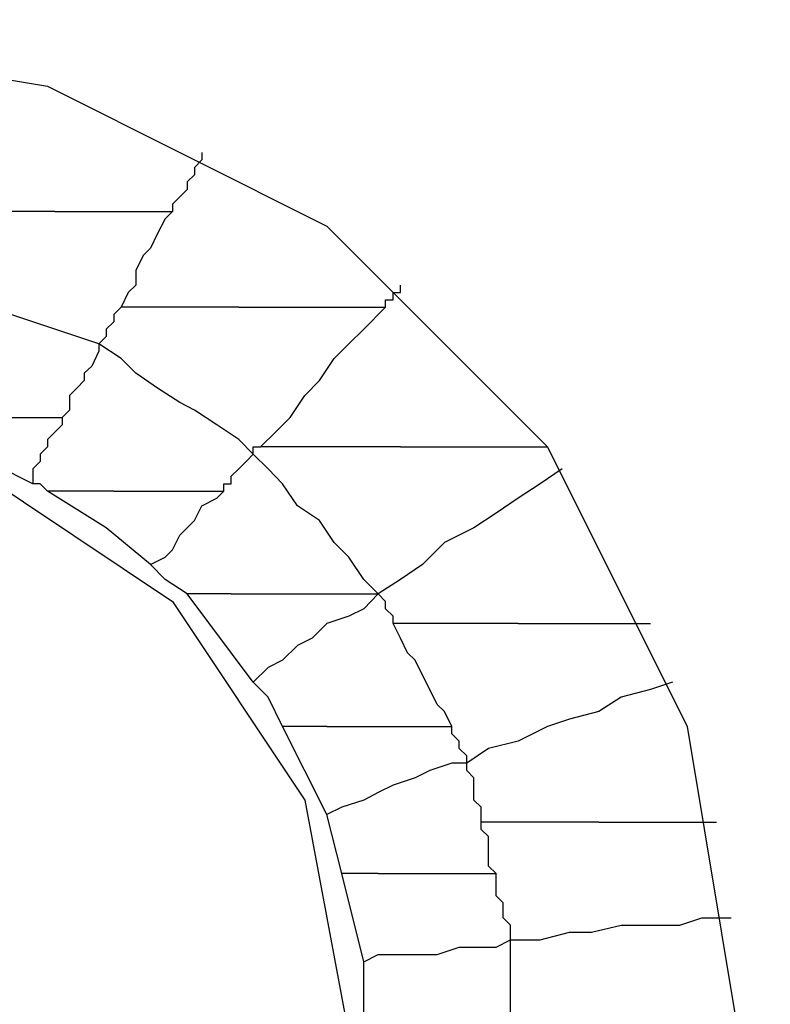
# Model space of a CAD drawing. Units: inches. Extents: x 38.9 to 85.2, y 1.1 to 34.8.
# Drawn here: x 62.7 to 62.8, y 19 to 19.1 of the extents above; entities that cross this region are included whole.
import ezdxf

# ---------------------------------------------------------------- set-up
doc = ezdxf.new("R2010")
doc.units = ezdxf.units.IN
doc.header["$MEASUREMENT"] = 0
doc.layers.add('line art', color=7, linetype='Continuous', lineweight=0)

# ---------------------------------------------------------------- blocks, each defined once
blk = doc.blocks.new('Block_3')
at = {"layer": 'line art', "color": 7, "lineweight": 25}
for points, knots in [([(62.557647, 19.033604), (62.557647, 19.033604), (62.561736, 19.068286), (62.561736, 19.068286), (62.561736, 19.068286), (62.574645, 19.100933), (62.574645, 19.100933), (62.574645, 19.100933), (62.594362, 19.129492), (62.594362, 19.129492), (62.594362, 19.129492), (62.620201, 19.152612), (62.620201, 19.152612), (62.620201, 19.152612), (62.651501, 19.168925), (62.651501, 19.168925), (62.651501, 19.168925), (62.684811, 19.177081), (62.684811, 19.177081), (62.684811, 19.177081), (62.720178, 19.177081), (62.720178, 19.177081), (62.720178, 19.177081), (62.753488, 19.168925), (62.753488, 19.168925), (62.753488, 19.168925), (62.784765, 19.152612), (62.784765, 19.152612), (62.784765, 19.152612), (62.810605, 19.129492), (62.810605, 19.129492), (62.810605, 19.129492), (62.830344, 19.100933), (62.830344, 19.100933), (62.830344, 19.100933), (62.842567, 19.068286), (62.842567, 19.068286), (62.842567, 19.068286), (62.847342, 19.033604), (62.847342, 19.033604)], [0, 0, 0, 0, 1, 1, 1, 2, 2, 2, 3, 3, 3, 4, 4, 4, 5, 5, 5, 6, 6, 6, 7, 7, 7, 8, 8, 8, 9, 9, 9, 10, 10, 10, 11, 11, 11, 12, 12, 12, 13, 13, 13, 13]), ([(62.610011, 19.033604), (62.610011, 19.033604), (62.614764, 19.062163), (62.614764, 19.062163), (62.614764, 19.062163), (62.627694, 19.088002), (62.627694, 19.088002), (62.627694, 19.088002), (62.648097, 19.108404), (62.648097, 19.108404), (62.648097, 19.108404), (62.673936, 19.121335), (62.673936, 19.121335), (62.673936, 19.121335), (62.702495, 19.126088), (62.702495, 19.126088), (62.702495, 19.126088), (62.731053, 19.121335), (62.731053, 19.121335), (62.731053, 19.121335), (62.756892, 19.108404), (62.756892, 19.108404), (62.756892, 19.108404), (62.777294, 19.088002), (62.777294, 19.088002), (62.777294, 19.088002), (62.790226, 19.062163), (62.790226, 19.062163), (62.790226, 19.062163), (62.794978, 19.033604), (62.794978, 19.033604)], [0, 0, 0, 0, 1, 1, 1, 2, 2, 2, 3, 3, 3, 4, 4, 4, 5, 5, 5, 6, 6, 6, 7, 7, 7, 8, 8, 8, 9, 9, 9, 10, 10, 10, 10]), ([(62.745332, 19.115212), (62.745332, 19.115212), (62.745332, 19.114527), (62.745332, 19.114527), (62.745332, 19.114527), (62.744647, 19.113842), (62.744647, 19.113842), (62.744647, 19.113842), (62.744647, 19.113156), (62.744647, 19.113156), (62.744647, 19.113156), (62.743984, 19.112494), (62.743984, 19.112494), (62.743984, 19.112494), (62.743984, 19.111809), (62.743984, 19.111809), (62.743984, 19.111809), (62.743298, 19.111123), (62.743298, 19.111123), (62.743298, 19.111123), (62.742613, 19.110438), (62.742613, 19.110438), (62.742613, 19.110438), (62.742613, 19.109775), (62.742613, 19.109775)], [0, 0, 0, 0, 1, 1, 1, 2, 2, 2, 3, 3, 3, 4, 4, 4, 5, 5, 5, 6, 6, 6, 7, 7, 7, 8, 8, 8, 8]), ([(62.731738, 19.109775), (62.731738, 19.109775), (62.730368, 19.109775), (62.730368, 19.109775), (62.730368, 19.109775), (62.729019, 19.109775), (62.729019, 19.109775), (62.729019, 19.109775), (62.727649, 19.109775), (62.727649, 19.109775), (62.727649, 19.109775), (62.726301, 19.109775), (62.726301, 19.109775), (62.726301, 19.109775), (62.72493, 19.109775), (62.72493, 19.109775), (62.72493, 19.109775), (62.723582, 19.109775), (62.723582, 19.109775), (62.723582, 19.109775), (62.722211, 19.109775), (62.722211, 19.109775), (62.722211, 19.109775), (62.721526, 19.109775), (62.721526, 19.109775)], [0, 0, 0, 0, 1, 1, 1, 2, 2, 2, 3, 3, 3, 4, 4, 4, 5, 5, 5, 6, 6, 6, 7, 7, 7, 8, 8, 8, 8]), ([(62.731738, 19.109775), (62.731738, 19.109775), (62.733086, 19.109775), (62.733086, 19.109775), (62.733086, 19.109775), (62.734457, 19.109775), (62.734457, 19.109775), (62.734457, 19.109775), (62.735805, 19.109775), (62.735805, 19.109775), (62.735805, 19.109775), (62.737175, 19.109775), (62.737175, 19.109775), (62.737175, 19.109775), (62.738524, 19.109775), (62.738524, 19.109775), (62.738524, 19.109775), (62.739895, 19.109775), (62.739895, 19.109775), (62.739895, 19.109775), (62.741242, 19.109775), (62.741242, 19.109775), (62.741242, 19.109775), (62.742613, 19.109775), (62.742613, 19.109775)], [0, 0, 0, 0, 1, 1, 1, 2, 2, 2, 3, 3, 3, 4, 4, 4, 5, 5, 5, 6, 6, 6, 7, 7, 7, 8, 8, 8, 8]), ([(62.742613, 19.109775), (62.742613, 19.109775), (62.741928, 19.109089), (62.741928, 19.109089), (62.741928, 19.109089), (62.741242, 19.107719), (62.741242, 19.107719), (62.741242, 19.107719), (62.74058, 19.106371), (62.74058, 19.106371), (62.74058, 19.106371), (62.739895, 19.105686), (62.739895, 19.105686), (62.739895, 19.105686), (62.739209, 19.104315), (62.739209, 19.104315), (62.739209, 19.104315), (62.739209, 19.102966), (62.739209, 19.102966), (62.739209, 19.102966), (62.738524, 19.102281), (62.738524, 19.102281), (62.738524, 19.102281), (62.737861, 19.100933), (62.737861, 19.100933)], [0, 0, 0, 0, 1, 1, 1, 2, 2, 2, 3, 3, 3, 4, 4, 4, 5, 5, 5, 6, 6, 6, 7, 7, 7, 8, 8, 8, 8]), ([(62.735805, 19.097529), (62.735805, 19.097529), (62.733772, 19.098215), (62.733772, 19.098215), (62.733772, 19.098215), (62.731738, 19.098877), (62.731738, 19.098877), (62.731738, 19.098877), (62.729682, 19.099563), (62.729682, 19.099563), (62.729682, 19.099563), (62.727649, 19.100248), (62.727649, 19.100248), (62.727649, 19.100248), (62.725615, 19.100933), (62.725615, 19.100933), (62.725615, 19.100933), (62.723582, 19.102281), (62.723582, 19.102281), (62.723582, 19.102281), (62.721526, 19.102966), (62.721526, 19.102966), (62.721526, 19.102966), (62.719492, 19.103652), (62.719492, 19.103652)], [0, 0, 0, 0, 1, 1, 1, 2, 2, 2, 3, 3, 3, 4, 4, 4, 5, 5, 5, 6, 6, 6, 7, 7, 7, 8, 8, 8, 8]), ([(62.76233, 19.100933), (62.76233, 19.100933), (62.76233, 19.100933), (62.76233, 19.100933), (62.76233, 19.100933), (62.76233, 19.101596), (62.76233, 19.101596), (62.76233, 19.101596), (62.763015, 19.101596), (62.763015, 19.101596), (62.763015, 19.101596), (62.763015, 19.102281), (62.763015, 19.102281), (62.763015, 19.102281), (62.763701, 19.102281), (62.763701, 19.102281), (62.763701, 19.102281), (62.763701, 19.102966), (62.763701, 19.102966)], [0, 0, 0, 0, 1, 1, 1, 2, 2, 2, 3, 3, 3, 4, 4, 4, 5, 5, 5, 6, 6, 6, 6]), ([(62.737861, 19.100933), (62.737861, 19.100933), (62.737175, 19.100248), (62.737175, 19.100248), (62.737175, 19.100248), (62.737175, 19.099563), (62.737175, 19.099563), (62.737175, 19.099563), (62.73649, 19.098877), (62.73649, 19.098877), (62.73649, 19.098877), (62.73649, 19.098215), (62.73649, 19.098215), (62.73649, 19.098215), (62.735805, 19.097529), (62.735805, 19.097529)], [0, 0, 0, 0, 1, 1, 1, 2, 2, 2, 3, 3, 3, 4, 4, 4, 5, 5, 5, 5]), ([(62.748736, 19.100933), (62.748736, 19.100933), (62.747365, 19.100933), (62.747365, 19.100933), (62.747365, 19.100933), (62.746018, 19.100933), (62.746018, 19.100933), (62.746018, 19.100933), (62.744647, 19.100933), (62.744647, 19.100933), (62.744647, 19.100933), (62.743298, 19.100933), (62.743298, 19.100933), (62.743298, 19.100933), (62.741928, 19.100933), (62.741928, 19.100933), (62.741928, 19.100933), (62.74058, 19.100933), (62.74058, 19.100933), (62.74058, 19.100933), (62.739209, 19.100933), (62.739209, 19.100933), (62.739209, 19.100933), (62.737861, 19.100933), (62.737861, 19.100933)], [0, 0, 0, 0, 1, 1, 1, 2, 2, 2, 3, 3, 3, 4, 4, 4, 5, 5, 5, 6, 6, 6, 7, 7, 7, 8, 8, 8, 8]), ([(62.748736, 19.100933), (62.748736, 19.100933), (62.750769, 19.100933), (62.750769, 19.100933), (62.750769, 19.100933), (62.752141, 19.100933), (62.752141, 19.100933), (62.752141, 19.100933), (62.754174, 19.100933), (62.754174, 19.100933), (62.754174, 19.100933), (62.755544, 19.100933), (62.755544, 19.100933), (62.755544, 19.100933), (62.757578, 19.100933), (62.757578, 19.100933), (62.757578, 19.100933), (62.758926, 19.100933), (62.758926, 19.100933), (62.758926, 19.100933), (62.760297, 19.100933), (62.760297, 19.100933), (62.760297, 19.100933), (62.76233, 19.100933), (62.76233, 19.100933)], [0, 0, 0, 0, 1, 1, 1, 2, 2, 2, 3, 3, 3, 4, 4, 4, 5, 5, 5, 6, 6, 6, 7, 7, 7, 8, 8, 8, 8]), ([(62.750769, 19.088002), (62.750769, 19.088002), (62.752141, 19.089373), (62.752141, 19.089373), (62.752141, 19.089373), (62.753488, 19.090721), (62.753488, 19.090721), (62.753488, 19.090721), (62.754859, 19.092754), (62.754859, 19.092754), (62.754859, 19.092754), (62.756207, 19.094125), (62.756207, 19.094125), (62.756207, 19.094125), (62.757578, 19.096159), (62.757578, 19.096159), (62.757578, 19.096159), (62.758926, 19.097529), (62.758926, 19.097529), (62.758926, 19.097529), (62.760297, 19.098877), (62.760297, 19.098877), (62.760297, 19.098877), (62.76233, 19.100933), (62.76233, 19.100933)], [0, 0, 0, 0, 1, 1, 1, 2, 2, 2, 3, 3, 3, 4, 4, 4, 5, 5, 5, 6, 6, 6, 7, 7, 7, 8, 8, 8, 8]), ([(62.735805, 19.097529), (62.735805, 19.097529), (62.735805, 19.096844), (62.735805, 19.096844), (62.735805, 19.096844), (62.735142, 19.095473), (62.735142, 19.095473), (62.735142, 19.095473), (62.734457, 19.09481), (62.734457, 19.09481), (62.734457, 19.09481), (62.734457, 19.094125), (62.734457, 19.094125), (62.734457, 19.094125), (62.733772, 19.09344), (62.733772, 19.09344), (62.733772, 19.09344), (62.733086, 19.092754), (62.733086, 19.092754), (62.733086, 19.092754), (62.733086, 19.091406), (62.733086, 19.091406), (62.733086, 19.091406), (62.732424, 19.090721), (62.732424, 19.090721)], [0, 0, 0, 0, 1, 1, 1, 2, 2, 2, 3, 3, 3, 4, 4, 4, 5, 5, 5, 6, 6, 6, 7, 7, 7, 8, 8, 8, 8]), ([(62.750084, 19.087317), (62.750084, 19.087317), (62.748736, 19.088687), (62.748736, 19.088687), (62.748736, 19.088687), (62.746703, 19.090036), (62.746703, 19.090036), (62.746703, 19.090036), (62.744647, 19.091406), (62.744647, 19.091406), (62.744647, 19.091406), (62.743298, 19.092092), (62.743298, 19.092092), (62.743298, 19.092092), (62.741242, 19.09344), (62.741242, 19.09344), (62.741242, 19.09344), (62.739209, 19.09481), (62.739209, 19.09481), (62.739209, 19.09481), (62.737861, 19.096159), (62.737861, 19.096159), (62.737861, 19.096159), (62.735805, 19.097529), (62.735805, 19.097529)], [0, 0, 0, 0, 1, 1, 1, 2, 2, 2, 3, 3, 3, 4, 4, 4, 5, 5, 5, 6, 6, 6, 7, 7, 7, 8, 8, 8, 8]), ([(62.724245, 19.090721), (62.724245, 19.090721), (62.72493, 19.090721), (62.72493, 19.090721), (62.72493, 19.090721), (62.726301, 19.090721), (62.726301, 19.090721), (62.726301, 19.090721), (62.727649, 19.090721), (62.727649, 19.090721), (62.727649, 19.090721), (62.728334, 19.090721), (62.728334, 19.090721), (62.728334, 19.090721), (62.729682, 19.090721), (62.729682, 19.090721), (62.729682, 19.090721), (62.730368, 19.090721), (62.730368, 19.090721), (62.730368, 19.090721), (62.731738, 19.090721), (62.731738, 19.090721), (62.731738, 19.090721), (62.732424, 19.090721), (62.732424, 19.090721)], [0, 0, 0, 0, 1, 1, 1, 2, 2, 2, 3, 3, 3, 4, 4, 4, 5, 5, 5, 6, 6, 6, 7, 7, 7, 8, 8, 8, 8]), ([(62.732424, 19.090721), (62.732424, 19.090721), (62.732424, 19.090036), (62.732424, 19.090036), (62.732424, 19.090036), (62.731738, 19.089373), (62.731738, 19.089373), (62.731738, 19.089373), (62.731053, 19.088687), (62.731053, 19.088687), (62.731053, 19.088687), (62.731053, 19.088002), (62.731053, 19.088002), (62.731053, 19.088002), (62.730368, 19.087317), (62.730368, 19.087317), (62.730368, 19.087317), (62.730368, 19.086654), (62.730368, 19.086654), (62.730368, 19.086654), (62.729682, 19.085969), (62.729682, 19.085969), (62.729682, 19.085969), (62.729682, 19.084598), (62.729682, 19.084598)], [0, 0, 0, 0, 1, 1, 1, 2, 2, 2, 3, 3, 3, 4, 4, 4, 5, 5, 5, 6, 6, 6, 7, 7, 7, 8, 8, 8, 8]), ([(62.645378, 19.033604), (62.645378, 19.033604), (62.65013, 19.055354), (62.65013, 19.055354), (62.65013, 19.055354), (62.662376, 19.073723), (62.662376, 19.073723), (62.662376, 19.073723), (62.680722, 19.085969), (62.680722, 19.085969), (62.680722, 19.085969), (62.702495, 19.090036), (62.702495, 19.090036), (62.702495, 19.090036), (62.724245, 19.085969), (62.724245, 19.085969), (62.724245, 19.085969), (62.742613, 19.073723), (62.742613, 19.073723), (62.742613, 19.073723), (62.754859, 19.055354), (62.754859, 19.055354), (62.754859, 19.055354), (62.758926, 19.033604), (62.758926, 19.033604)], [0, 0, 0, 0, 1, 1, 1, 2, 2, 2, 3, 3, 3, 4, 4, 4, 5, 5, 5, 6, 6, 6, 7, 7, 7, 8, 8, 8, 8]), ([(62.729682, 19.084598), (62.729682, 19.084598), (62.722896, 19.088002), (62.722896, 19.088002), (62.722896, 19.088002), (62.716089, 19.090036), (62.716089, 19.090036)], [0, 0, 0, 0, 1, 1, 1, 2, 2, 2, 2]), ([(62.750084, 19.087317), (62.750084, 19.087317), (62.750084, 19.087317), (62.750084, 19.087317), (62.750084, 19.087317), (62.750084, 19.088002), (62.750084, 19.088002), (62.750084, 19.088002), (62.750769, 19.088002), (62.750769, 19.088002)], [0, 0, 0, 0, 1, 1, 1, 2, 2, 2, 3, 3, 3, 3]), ([(62.763701, 19.088002), (62.763701, 19.088002), (62.761645, 19.088002), (62.761645, 19.088002), (62.761645, 19.088002), (62.760297, 19.088002), (62.760297, 19.088002), (62.760297, 19.088002), (62.758263, 19.088002), (62.758263, 19.088002), (62.758263, 19.088002), (62.756892, 19.088002), (62.756892, 19.088002), (62.756892, 19.088002), (62.755544, 19.088002), (62.755544, 19.088002), (62.755544, 19.088002), (62.753488, 19.088002), (62.753488, 19.088002), (62.753488, 19.088002), (62.752141, 19.088002), (62.752141, 19.088002), (62.752141, 19.088002), (62.750769, 19.088002), (62.750769, 19.088002)], [0, 0, 0, 0, 1, 1, 1, 2, 2, 2, 3, 3, 3, 4, 4, 4, 5, 5, 5, 6, 6, 6, 7, 7, 7, 8, 8, 8, 8]), ([(62.763701, 19.088002), (62.763701, 19.088002), (62.765734, 19.088002), (62.765734, 19.088002), (62.765734, 19.088002), (62.767082, 19.088002), (62.767082, 19.088002), (62.767082, 19.088002), (62.769138, 19.088002), (62.769138, 19.088002), (62.769138, 19.088002), (62.770486, 19.088002), (62.770486, 19.088002), (62.770486, 19.088002), (62.772542, 19.088002), (62.772542, 19.088002), (62.772542, 19.088002), (62.773891, 19.088002), (62.773891, 19.088002), (62.773891, 19.088002), (62.775924, 19.088002), (62.775924, 19.088002), (62.775924, 19.088002), (62.777294, 19.088002), (62.777294, 19.088002)], [0, 0, 0, 0, 1, 1, 1, 2, 2, 2, 3, 3, 3, 4, 4, 4, 5, 5, 5, 6, 6, 6, 7, 7, 7, 8, 8, 8, 8]), ([(62.747365, 19.083913), (62.747365, 19.083913), (62.747365, 19.084598), (62.747365, 19.084598), (62.747365, 19.084598), (62.748051, 19.084598), (62.748051, 19.084598), (62.748051, 19.084598), (62.748051, 19.085283), (62.748051, 19.085283), (62.748051, 19.085283), (62.748736, 19.085969), (62.748736, 19.085969), (62.748736, 19.085969), (62.749421, 19.086654), (62.749421, 19.086654), (62.749421, 19.086654), (62.750084, 19.087317), (62.750084, 19.087317)], [0, 0, 0, 0, 1, 1, 1, 2, 2, 2, 3, 3, 3, 4, 4, 4, 5, 5, 5, 6, 6, 6, 6]), ([(62.761645, 19.074408), (62.761645, 19.074408), (62.760297, 19.075757), (62.760297, 19.075757), (62.760297, 19.075757), (62.758926, 19.077813), (62.758926, 19.077813), (62.758926, 19.077813), (62.757578, 19.07916), (62.757578, 19.07916), (62.757578, 19.07916), (62.756207, 19.081194), (62.756207, 19.081194), (62.756207, 19.081194), (62.754174, 19.082565), (62.754174, 19.082565), (62.754174, 19.082565), (62.752803, 19.084598), (62.752803, 19.084598), (62.752803, 19.084598), (62.751455, 19.085969), (62.751455, 19.085969), (62.751455, 19.085969), (62.750084, 19.087317), (62.750084, 19.087317)], [0, 0, 0, 0, 1, 1, 1, 2, 2, 2, 3, 3, 3, 4, 4, 4, 5, 5, 5, 6, 6, 6, 7, 7, 7, 8, 8, 8, 8]), ([(62.778642, 19.085969), (62.778642, 19.085969), (62.776609, 19.084598), (62.776609, 19.084598), (62.776609, 19.084598), (62.774576, 19.08325), (62.774576, 19.08325), (62.774576, 19.08325), (62.772542, 19.08188), (62.772542, 19.08188), (62.772542, 19.08188), (62.770486, 19.080531), (62.770486, 19.080531), (62.770486, 19.080531), (62.767768, 19.07916), (62.767768, 19.07916), (62.767768, 19.07916), (62.765734, 19.077127), (62.765734, 19.077127), (62.765734, 19.077127), (62.763701, 19.075757), (62.763701, 19.075757), (62.763701, 19.075757), (62.761645, 19.074408), (62.761645, 19.074408)], [0, 0, 0, 0, 1, 1, 1, 2, 2, 2, 3, 3, 3, 4, 4, 4, 5, 5, 5, 6, 6, 6, 7, 7, 7, 8, 8, 8, 8]), ([(62.731053, 19.083913), (62.731053, 19.083913), (62.730368, 19.084598), (62.730368, 19.084598), (62.730368, 19.084598), (62.729682, 19.084598), (62.729682, 19.084598)], [0, 0, 0, 0, 1, 1, 1, 2, 2, 2, 2]), ([(62.74058, 19.077127), (62.74058, 19.077127), (62.73649, 19.080531), (62.73649, 19.080531), (62.73649, 19.080531), (62.731053, 19.083913), (62.731053, 19.083913)], [0, 0, 0, 0, 1, 1, 1, 2, 2, 2, 2]), ([(62.737175, 19.083913), (62.737175, 19.083913), (62.73649, 19.083913), (62.73649, 19.083913), (62.73649, 19.083913), (62.735805, 19.083913), (62.735805, 19.083913), (62.735805, 19.083913), (62.735142, 19.083913), (62.735142, 19.083913), (62.735142, 19.083913), (62.734457, 19.083913), (62.734457, 19.083913), (62.734457, 19.083913), (62.733086, 19.083913), (62.733086, 19.083913), (62.733086, 19.083913), (62.732424, 19.083913), (62.732424, 19.083913), (62.732424, 19.083913), (62.731738, 19.083913), (62.731738, 19.083913), (62.731738, 19.083913), (62.731053, 19.083913), (62.731053, 19.083913)], [0, 0, 0, 0, 1, 1, 1, 2, 2, 2, 3, 3, 3, 4, 4, 4, 5, 5, 5, 6, 6, 6, 7, 7, 7, 8, 8, 8, 8]), ([(62.737175, 19.083913), (62.737175, 19.083913), (62.738524, 19.083913), (62.738524, 19.083913), (62.738524, 19.083913), (62.739895, 19.083913), (62.739895, 19.083913), (62.739895, 19.083913), (62.741242, 19.083913), (62.741242, 19.083913), (62.741242, 19.083913), (62.741928, 19.083913), (62.741928, 19.083913), (62.741928, 19.083913), (62.743298, 19.083913), (62.743298, 19.083913), (62.743298, 19.083913), (62.744647, 19.083913), (62.744647, 19.083913), (62.744647, 19.083913), (62.746018, 19.083913), (62.746018, 19.083913), (62.746018, 19.083913), (62.747365, 19.083913), (62.747365, 19.083913)], [0, 0, 0, 0, 1, 1, 1, 2, 2, 2, 3, 3, 3, 4, 4, 4, 5, 5, 5, 6, 6, 6, 7, 7, 7, 8, 8, 8, 8]), ([(62.74058, 19.077127), (62.74058, 19.077127), (62.741928, 19.077813), (62.741928, 19.077813), (62.741928, 19.077813), (62.742613, 19.078475), (62.742613, 19.078475), (62.742613, 19.078475), (62.743298, 19.079846), (62.743298, 19.079846), (62.743298, 19.079846), (62.743984, 19.080531), (62.743984, 19.080531), (62.743984, 19.080531), (62.744647, 19.081194), (62.744647, 19.081194), (62.744647, 19.081194), (62.745332, 19.082565), (62.745332, 19.082565), (62.745332, 19.082565), (62.746703, 19.08325), (62.746703, 19.08325), (62.746703, 19.08325), (62.747365, 19.083913), (62.747365, 19.083913)], [0, 0, 0, 0, 1, 1, 1, 2, 2, 2, 3, 3, 3, 4, 4, 4, 5, 5, 5, 6, 6, 6, 7, 7, 7, 8, 8, 8, 8]), ([(62.743984, 19.074408), (62.743984, 19.074408), (62.741928, 19.075757), (62.741928, 19.075757), (62.741928, 19.075757), (62.74058, 19.077127), (62.74058, 19.077127)], [0, 0, 0, 0, 1, 1, 1, 2, 2, 2, 2]), ([(62.748051, 19.074408), (62.748051, 19.074408), (62.748051, 19.074408), (62.748051, 19.074408), (62.748051, 19.074408), (62.747365, 19.074408), (62.747365, 19.074408), (62.747365, 19.074408), (62.746703, 19.074408), (62.746703, 19.074408), (62.746703, 19.074408), (62.746018, 19.074408), (62.746018, 19.074408), (62.746018, 19.074408), (62.745332, 19.074408), (62.745332, 19.074408), (62.745332, 19.074408), (62.744647, 19.074408), (62.744647, 19.074408), (62.744647, 19.074408), (62.743984, 19.074408), (62.743984, 19.074408)], [0, 0, 0, 0, 1, 1, 1, 2, 2, 2, 3, 3, 3, 4, 4, 4, 5, 5, 5, 6, 6, 6, 7, 7, 7, 7]), ([(62.748051, 19.074408), (62.748051, 19.074408), (62.750084, 19.074408), (62.750084, 19.074408), (62.750084, 19.074408), (62.751455, 19.074408), (62.751455, 19.074408), (62.751455, 19.074408), (62.753488, 19.074408), (62.753488, 19.074408), (62.753488, 19.074408), (62.754859, 19.074408), (62.754859, 19.074408), (62.754859, 19.074408), (62.756892, 19.074408), (62.756892, 19.074408), (62.756892, 19.074408), (62.758263, 19.074408), (62.758263, 19.074408), (62.758263, 19.074408), (62.759611, 19.074408), (62.759611, 19.074408), (62.759611, 19.074408), (62.761645, 19.074408), (62.761645, 19.074408)], [0, 0, 0, 0, 1, 1, 1, 2, 2, 2, 3, 3, 3, 4, 4, 4, 5, 5, 5, 6, 6, 6, 7, 7, 7, 8, 8, 8, 8]), ([(62.761645, 19.074408), (62.761645, 19.074408), (62.760297, 19.073037), (62.760297, 19.073037), (62.760297, 19.073037), (62.758926, 19.072352), (62.758926, 19.072352), (62.758926, 19.072352), (62.756892, 19.07169), (62.756892, 19.07169), (62.756892, 19.07169), (62.755544, 19.070319), (62.755544, 19.070319), (62.755544, 19.070319), (62.754174, 19.069634), (62.754174, 19.069634), (62.754174, 19.069634), (62.752803, 19.068286), (62.752803, 19.068286), (62.752803, 19.068286), (62.751455, 19.0676), (62.751455, 19.0676), (62.751455, 19.0676), (62.750084, 19.066252), (62.750084, 19.066252)], [0, 0, 0, 0, 1, 1, 1, 2, 2, 2, 3, 3, 3, 4, 4, 4, 5, 5, 5, 6, 6, 6, 7, 7, 7, 8, 8, 8, 8]), ([(62.763015, 19.07169), (62.763015, 19.07169), (62.763015, 19.07169), (62.763015, 19.07169), (62.763015, 19.07169), (62.763015, 19.072352), (62.763015, 19.072352), (62.763015, 19.072352), (62.76233, 19.073037), (62.76233, 19.073037), (62.76233, 19.073037), (62.76233, 19.073723), (62.76233, 19.073723), (62.76233, 19.073723), (62.761645, 19.074408), (62.761645, 19.074408)], [0, 0, 0, 0, 1, 1, 1, 2, 2, 2, 3, 3, 3, 4, 4, 4, 5, 5, 5, 5]), ([(62.768453, 19.062163), (62.768453, 19.062163), (62.767768, 19.063534), (62.767768, 19.063534), (62.767768, 19.063534), (62.767082, 19.064196), (62.767082, 19.064196), (62.767082, 19.064196), (62.76642, 19.065567), (62.76642, 19.065567), (62.76642, 19.065567), (62.765734, 19.066914), (62.765734, 19.066914), (62.765734, 19.066914), (62.765048, 19.068286), (62.765048, 19.068286), (62.765048, 19.068286), (62.764363, 19.068971), (62.764363, 19.068971), (62.764363, 19.068971), (62.763701, 19.070319), (62.763701, 19.070319), (62.763701, 19.070319), (62.763015, 19.07169), (62.763015, 19.07169)], [0, 0, 0, 0, 1, 1, 1, 2, 2, 2, 3, 3, 3, 4, 4, 4, 5, 5, 5, 6, 6, 6, 7, 7, 7, 8, 8, 8, 8]), ([(62.774576, 19.07169), (62.774576, 19.07169), (62.773205, 19.07169), (62.773205, 19.07169), (62.773205, 19.07169), (62.771857, 19.07169), (62.771857, 19.07169), (62.771857, 19.07169), (62.770486, 19.07169), (62.770486, 19.07169), (62.770486, 19.07169), (62.769138, 19.07169), (62.769138, 19.07169), (62.769138, 19.07169), (62.767768, 19.07169), (62.767768, 19.07169), (62.767768, 19.07169), (62.765734, 19.07169), (62.765734, 19.07169), (62.765734, 19.07169), (62.764363, 19.07169), (62.764363, 19.07169), (62.764363, 19.07169), (62.763015, 19.07169), (62.763015, 19.07169)], [0, 0, 0, 0, 1, 1, 1, 2, 2, 2, 3, 3, 3, 4, 4, 4, 5, 5, 5, 6, 6, 6, 7, 7, 7, 8, 8, 8, 8]), ([(62.774576, 19.07169), (62.774576, 19.07169), (62.776609, 19.07169), (62.776609, 19.07169), (62.776609, 19.07169), (62.77798, 19.07169), (62.77798, 19.07169), (62.77798, 19.07169), (62.779328, 19.07169), (62.779328, 19.07169), (62.779328, 19.07169), (62.780699, 19.07169), (62.780699, 19.07169), (62.780699, 19.07169), (62.782732, 19.07169), (62.782732, 19.07169), (62.782732, 19.07169), (62.784103, 19.07169), (62.784103, 19.07169), (62.784103, 19.07169), (62.785451, 19.07169), (62.785451, 19.07169), (62.785451, 19.07169), (62.786821, 19.07169), (62.786821, 19.07169)], [0, 0, 0, 0, 1, 1, 1, 2, 2, 2, 3, 3, 3, 4, 4, 4, 5, 5, 5, 6, 6, 6, 7, 7, 7, 8, 8, 8, 8]), ([(62.752803, 19.062163), (62.752803, 19.062163), (62.751455, 19.064881), (62.751455, 19.064881), (62.751455, 19.064881), (62.750084, 19.066252), (62.750084, 19.066252)], [0, 0, 0, 0, 1, 1, 1, 2, 2, 2, 2]), ([(62.788855, 19.066252), (62.788855, 19.066252), (62.786821, 19.065567), (62.786821, 19.065567), (62.786821, 19.065567), (62.784103, 19.064881), (62.784103, 19.064881), (62.784103, 19.064881), (62.782047, 19.063534), (62.782047, 19.063534), (62.782047, 19.063534), (62.779328, 19.062848), (62.779328, 19.062848), (62.779328, 19.062848), (62.777294, 19.062163), (62.777294, 19.062163), (62.777294, 19.062163), (62.774576, 19.060792), (62.774576, 19.060792), (62.774576, 19.060792), (62.771857, 19.060129), (62.771857, 19.060129), (62.771857, 19.060129), (62.769824, 19.058758), (62.769824, 19.058758)], [0, 0, 0, 0, 1, 1, 1, 2, 2, 2, 3, 3, 3, 4, 4, 4, 5, 5, 5, 6, 6, 6, 7, 7, 7, 8, 8, 8, 8]), ([(62.756892, 19.062163), (62.756892, 19.062163), (62.756207, 19.062163), (62.756207, 19.062163), (62.756207, 19.062163), (62.755544, 19.062163), (62.755544, 19.062163), (62.755544, 19.062163), (62.754859, 19.062163), (62.754859, 19.062163), (62.754859, 19.062163), (62.754174, 19.062163), (62.754174, 19.062163), (62.754174, 19.062163), (62.753488, 19.062163), (62.753488, 19.062163), (62.753488, 19.062163), (62.752803, 19.062163), (62.752803, 19.062163)], [0, 0, 0, 0, 1, 1, 1, 2, 2, 2, 3, 3, 3, 4, 4, 4, 5, 5, 5, 6, 6, 6, 6]), ([(62.756892, 19.062163), (62.756892, 19.062163), (62.758263, 19.062163), (62.758263, 19.062163), (62.758263, 19.062163), (62.759611, 19.062163), (62.759611, 19.062163), (62.759611, 19.062163), (62.760982, 19.062163), (62.760982, 19.062163), (62.760982, 19.062163), (62.76233, 19.062163), (62.76233, 19.062163), (62.76233, 19.062163), (62.764363, 19.062163), (62.764363, 19.062163), (62.764363, 19.062163), (62.765734, 19.062163), (62.765734, 19.062163), (62.765734, 19.062163), (62.767082, 19.062163), (62.767082, 19.062163), (62.767082, 19.062163), (62.768453, 19.062163), (62.768453, 19.062163)], [0, 0, 0, 0, 1, 1, 1, 2, 2, 2, 3, 3, 3, 4, 4, 4, 5, 5, 5, 6, 6, 6, 7, 7, 7, 8, 8, 8, 8]), ([(62.769824, 19.058758), (62.769824, 19.058758), (62.769824, 19.059444), (62.769824, 19.059444), (62.769824, 19.059444), (62.769138, 19.060129), (62.769138, 19.060129), (62.769138, 19.060129), (62.769138, 19.060792), (62.769138, 19.060792), (62.769138, 19.060792), (62.768453, 19.061477), (62.768453, 19.061477), (62.768453, 19.061477), (62.768453, 19.062163), (62.768453, 19.062163)], [0, 0, 0, 0, 1, 1, 1, 2, 2, 2, 3, 3, 3, 4, 4, 4, 5, 5, 5, 5]), ([(62.769824, 19.058758), (62.769824, 19.058758), (62.768453, 19.058758), (62.768453, 19.058758), (62.768453, 19.058758), (62.76642, 19.058073), (62.76642, 19.058073), (62.76642, 19.058073), (62.765048, 19.05741), (62.765048, 19.05741), (62.765048, 19.05741), (62.763015, 19.056725), (62.763015, 19.056725), (62.763015, 19.056725), (62.761645, 19.05604), (62.761645, 19.05604), (62.761645, 19.05604), (62.760297, 19.055354), (62.760297, 19.055354), (62.760297, 19.055354), (62.758263, 19.054692), (62.758263, 19.054692), (62.758263, 19.054692), (62.756892, 19.054007), (62.756892, 19.054007)], [0, 0, 0, 0, 1, 1, 1, 2, 2, 2, 3, 3, 3, 4, 4, 4, 5, 5, 5, 6, 6, 6, 7, 7, 7, 8, 8, 8, 8]), ([(62.771171, 19.053321), (62.771171, 19.053321), (62.771171, 19.054007), (62.771171, 19.054007), (62.771171, 19.054007), (62.771171, 19.054692), (62.771171, 19.054692), (62.771171, 19.054692), (62.770486, 19.055354), (62.770486, 19.055354), (62.770486, 19.055354), (62.770486, 19.05604), (62.770486, 19.05604), (62.770486, 19.05604), (62.770486, 19.056725), (62.770486, 19.056725), (62.770486, 19.056725), (62.770486, 19.05741), (62.770486, 19.05741), (62.770486, 19.05741), (62.769824, 19.058073), (62.769824, 19.058073), (62.769824, 19.058073), (62.769824, 19.058758), (62.769824, 19.058758)], [0, 0, 0, 0, 1, 1, 1, 2, 2, 2, 3, 3, 3, 4, 4, 4, 5, 5, 5, 6, 6, 6, 7, 7, 7, 8, 8, 8, 8]), ([(62.772542, 19.048569), (62.772542, 19.048569), (62.772542, 19.048569), (62.772542, 19.048569), (62.772542, 19.048569), (62.771857, 19.049254), (62.771857, 19.049254), (62.771857, 19.049254), (62.771857, 19.049917), (62.771857, 19.049917), (62.771857, 19.049917), (62.771857, 19.050602), (62.771857, 19.050602), (62.771857, 19.050602), (62.771857, 19.051287), (62.771857, 19.051287), (62.771857, 19.051287), (62.771857, 19.051973), (62.771857, 19.051973), (62.771857, 19.051973), (62.771171, 19.052635), (62.771171, 19.052635), (62.771171, 19.052635), (62.771171, 19.053321), (62.771171, 19.053321)], [0, 0, 0, 0, 1, 1, 1, 2, 2, 2, 3, 3, 3, 4, 4, 4, 5, 5, 5, 6, 6, 6, 7, 7, 7, 8, 8, 8, 8]), ([(62.782047, 19.053321), (62.782047, 19.053321), (62.780699, 19.053321), (62.780699, 19.053321), (62.780699, 19.053321), (62.779328, 19.053321), (62.779328, 19.053321), (62.779328, 19.053321), (62.77798, 19.053321), (62.77798, 19.053321), (62.77798, 19.053321), (62.776609, 19.053321), (62.776609, 19.053321), (62.776609, 19.053321), (62.775261, 19.053321), (62.775261, 19.053321), (62.775261, 19.053321), (62.773891, 19.053321), (62.773891, 19.053321), (62.773891, 19.053321), (62.772542, 19.053321), (62.772542, 19.053321), (62.772542, 19.053321), (62.771171, 19.053321), (62.771171, 19.053321)], [0, 0, 0, 0, 1, 1, 1, 2, 2, 2, 3, 3, 3, 4, 4, 4, 5, 5, 5, 6, 6, 6, 7, 7, 7, 8, 8, 8, 8]), ([(62.782047, 19.053321), (62.782047, 19.053321), (62.783417, 19.053321), (62.783417, 19.053321), (62.783417, 19.053321), (62.784765, 19.053321), (62.784765, 19.053321), (62.784765, 19.053321), (62.786136, 19.053321), (62.786136, 19.053321), (62.786136, 19.053321), (62.787484, 19.053321), (62.787484, 19.053321), (62.787484, 19.053321), (62.788855, 19.053321), (62.788855, 19.053321), (62.788855, 19.053321), (62.790226, 19.053321), (62.790226, 19.053321), (62.790226, 19.053321), (62.791574, 19.053321), (62.791574, 19.053321), (62.791574, 19.053321), (62.792944, 19.053321), (62.792944, 19.053321)], [0, 0, 0, 0, 1, 1, 1, 2, 2, 2, 3, 3, 3, 4, 4, 4, 5, 5, 5, 6, 6, 6, 7, 7, 7, 8, 8, 8, 8]), ([(62.761645, 19.048569), (62.761645, 19.048569), (62.761645, 19.048569), (62.761645, 19.048569), (62.761645, 19.048569), (62.760982, 19.048569), (62.760982, 19.048569), (62.760982, 19.048569), (62.760297, 19.048569), (62.760297, 19.048569), (62.760297, 19.048569), (62.759611, 19.048569), (62.759611, 19.048569), (62.759611, 19.048569), (62.758926, 19.048569), (62.758926, 19.048569), (62.758926, 19.048569), (62.758263, 19.048569), (62.758263, 19.048569)], [0, 0, 0, 0, 1, 1, 1, 2, 2, 2, 3, 3, 3, 4, 4, 4, 5, 5, 5, 6, 6, 6, 6]), ([(62.761645, 19.048569), (62.761645, 19.048569), (62.763015, 19.048569), (62.763015, 19.048569), (62.763015, 19.048569), (62.764363, 19.048569), (62.764363, 19.048569), (62.764363, 19.048569), (62.765734, 19.048569), (62.765734, 19.048569), (62.765734, 19.048569), (62.767082, 19.048569), (62.767082, 19.048569), (62.767082, 19.048569), (62.768453, 19.048569), (62.768453, 19.048569), (62.768453, 19.048569), (62.769824, 19.048569), (62.769824, 19.048569), (62.769824, 19.048569), (62.771171, 19.048569), (62.771171, 19.048569), (62.771171, 19.048569), (62.772542, 19.048569), (62.772542, 19.048569)], [0, 0, 0, 0, 1, 1, 1, 2, 2, 2, 3, 3, 3, 4, 4, 4, 5, 5, 5, 6, 6, 6, 7, 7, 7, 8, 8, 8, 8]), ([(62.773891, 19.042446), (62.773891, 19.042446), (62.773891, 19.043131), (62.773891, 19.043131), (62.773891, 19.043131), (62.773891, 19.043794), (62.773891, 19.043794), (62.773891, 19.043794), (62.773205, 19.044479), (62.773205, 19.044479), (62.773205, 19.044479), (62.773205, 19.045164), (62.773205, 19.045164), (62.773205, 19.045164), (62.773205, 19.04585), (62.773205, 19.04585), (62.773205, 19.04585), (62.772542, 19.046513), (62.772542, 19.046513), (62.772542, 19.046513), (62.772542, 19.047198), (62.772542, 19.047198), (62.772542, 19.047198), (62.772542, 19.048569), (62.772542, 19.048569)], [0, 0, 0, 0, 1, 1, 1, 2, 2, 2, 3, 3, 3, 4, 4, 4, 5, 5, 5, 6, 6, 6, 7, 7, 7, 8, 8, 8, 8]), ([(62.773891, 19.042446), (62.773891, 19.042446), (62.776609, 19.042446), (62.776609, 19.042446), (62.776609, 19.042446), (62.779328, 19.043131), (62.779328, 19.043131), (62.779328, 19.043131), (62.781384, 19.043131), (62.781384, 19.043131), (62.781384, 19.043131), (62.784103, 19.043794), (62.784103, 19.043794), (62.784103, 19.043794), (62.786821, 19.043794), (62.786821, 19.043794), (62.786821, 19.043794), (62.78954, 19.043794), (62.78954, 19.043794), (62.78954, 19.043794), (62.791574, 19.044479), (62.791574, 19.044479), (62.791574, 19.044479), (62.794292, 19.044479), (62.794292, 19.044479)], [0, 0, 0, 0, 1, 1, 1, 2, 2, 2, 3, 3, 3, 4, 4, 4, 5, 5, 5, 6, 6, 6, 7, 7, 7, 8, 8, 8, 8]), ([(62.760297, 19.040413), (62.760297, 19.040413), (62.761645, 19.041075), (62.761645, 19.041075), (62.761645, 19.041075), (62.763701, 19.041075), (62.763701, 19.041075), (62.763701, 19.041075), (62.765048, 19.041075), (62.765048, 19.041075), (62.765048, 19.041075), (62.767082, 19.041075), (62.767082, 19.041075), (62.767082, 19.041075), (62.769138, 19.041761), (62.769138, 19.041761), (62.769138, 19.041761), (62.770486, 19.041761), (62.770486, 19.041761), (62.770486, 19.041761), (62.772542, 19.041761), (62.772542, 19.041761), (62.772542, 19.041761), (62.773891, 19.042446), (62.773891, 19.042446)], [0, 0, 0, 0, 1, 1, 1, 2, 2, 2, 3, 3, 3, 4, 4, 4, 5, 5, 5, 6, 6, 6, 7, 7, 7, 8, 8, 8, 8]), ([(62.773891, 19.033604), (62.773891, 19.033604), (62.773891, 19.034952), (62.773891, 19.034952), (62.773891, 19.034952), (62.773891, 19.035638), (62.773891, 19.035638), (62.773891, 19.035638), (62.773891, 19.037008), (62.773891, 19.037008), (62.773891, 19.037008), (62.773891, 19.037694), (62.773891, 19.037694), (62.773891, 19.037694), (62.773891, 19.039042), (62.773891, 19.039042), (62.773891, 19.039042), (62.773891, 19.040413), (62.773891, 19.040413), (62.773891, 19.040413), (62.773891, 19.041075), (62.773891, 19.041075), (62.773891, 19.041075), (62.773891, 19.042446), (62.773891, 19.042446)], [0, 0, 0, 0, 1, 1, 1, 2, 2, 2, 3, 3, 3, 4, 4, 4, 5, 5, 5, 6, 6, 6, 7, 7, 7, 8, 8, 8, 8])]:
    blk.add_open_spline(points, degree=3, knots=knots, dxfattribs=at)
for points in [[(62.750084, 19.066252), (62.750084, 19.066252), (62.743984, 19.074408), (62.743984, 19.074408)], [(62.761645, 19.074408), (62.761645, 19.074408), (62.761645, 19.074408), (62.761645, 19.074408)], [(62.756892, 19.054007), (62.756892, 19.054007), (62.752803, 19.062163), (62.752803, 19.062163)], [(62.758263, 19.048569), (62.758263, 19.048569), (62.756892, 19.054007), (62.756892, 19.054007)], [(62.760297, 19.040413), (62.760297, 19.040413), (62.758263, 19.048569), (62.758263, 19.048569)], [(62.760297, 19.033604), (62.760297, 19.033604), (62.760297, 19.040413), (62.760297, 19.040413)]]:
    blk.add_open_spline(points, degree=3, dxfattribs=at)

msp = doc.modelspace()

# ---------------------------------------------------------------- block references
at = {"layer": 'line art'}
msp.add_blockref('Block_3', (0, 0), dxfattribs=at)

doc.saveas('drawing.dxf')
